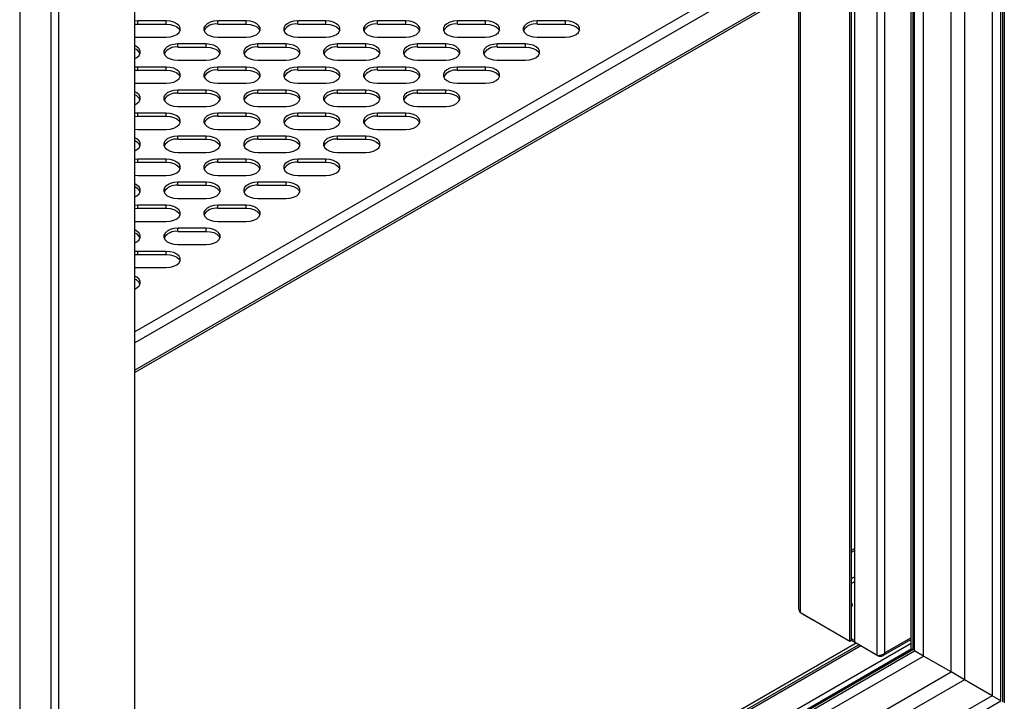
# Model space of a CAD drawing. Units: millimetres. Extents: x 2646 to 12476, y 1379 to 8322.
# Drawn here: x 10665 to 10979, y 3537 to 3755 of the extents above; entities that cross this region are included whole.
import ezdxf

# ---------------------------------------------------------------- set-up
doc = ezdxf.new("R2010")
doc.units = ezdxf.units.MM

msp = doc.modelspace()

# ---------------------------------------------------------------- linework, layer by layer
at = {"color": 7, "linetype": 'Continuous', "lineweight": 25}
for p, q in [((10977.76, 3537.51), (10977.76, 4141.55)), ((10978.32, 3537.19), (10978.32, 4141.87)), ((10978.82, 4142.16), (10978.82, 3536.9)), ((10961.85, 3546.7), (10961.85, 4137.67)), ((10974.93, 4139.91), (10974.93, 3539.14)), ((10953.01, 3551.8), (10953.01, 4134)), ((10966.09, 4135.39), (10966.09, 3544.25)), ((10949.12, 3554.04), (10949.12, 4131.75)), ((10949.61, 4132.04), (10949.61, 3553.76)), ((10950.18, 3553.43), (10950.18, 4132.36)), ((10931.02, 4121.31), (10931.02, 3556.22)), ((10929.61, 3556.46), (10929.61, 4120.49)), ((10930.1, 3556.75), (10930.1, 4120.77)), ((10913.34, 3566.64), (10913.34, 4111.1)), ((10674.97, 3334.93), (10674.97, 4002.83)), ((10677.38, 3334.87), (10677.38, 4002.89)), ((10664.94, 3998.47), (10664.94, 3330.46)), ((10701.63, 3376.88), (10701.63, 3988.88)), ((10913.34, 3764.45), (10701.63, 3642.23)), ((10702.65, 3754.34), (10701.63, 3754.27)), ((10711.65, 3754.34), (10702.65, 3754.34)), ((10702.65, 3753.36), (10702.65, 3754.34)), ((10711.65, 3753.36), (10711.65, 3754.34)), ((10737.11, 3754.34), (10728.11, 3754.34)), ((10728.11, 3753.36), (10728.11, 3754.34)), ((10737.11, 3753.36), (10737.11, 3754.34)), ((10762.57, 3754.34), (10753.57, 3754.34)), ((10753.57, 3753.36), (10753.57, 3754.34)), ((10762.57, 3753.36), (10762.57, 3754.34)), ((10788.02, 3754.34), (10779.02, 3754.34)), ((10779.02, 3753.36), (10779.02, 3754.34)), ((10788.02, 3753.36), (10788.02, 3754.34)), ((10813.48, 3754.34), (10804.48, 3754.34)), ((10804.48, 3753.36), (10804.48, 3754.34)), ((10813.48, 3753.36), (10813.48, 3754.34)), ((10838.93, 3754.34), (10829.93, 3754.34)), ((10829.93, 3753.36), (10829.93, 3754.34)), ((10838.93, 3753.36), (10838.93, 3754.34)), ((10701.63, 3753.29), (10702.65, 3753.36)), ((10702.65, 3753.36), (10711.65, 3753.36)), ((10728.11, 3753.36), (10737.11, 3753.36)), ((10753.57, 3753.36), (10762.57, 3753.36)), ((10779.02, 3753.36), (10788.02, 3753.36)), ((10804.48, 3753.36), (10813.48, 3753.36)), ((10829.93, 3753.36), (10838.93, 3753.36)), ((10701.63, 3749.21), (10702.65, 3749.14)), ((10702.65, 3749.14), (10711.65, 3749.14)), ((10728.11, 3749.14), (10737.11, 3749.14)), ((10753.57, 3749.14), (10762.57, 3749.14)), ((10779.02, 3749.14), (10788.02, 3749.14)), ((10804.48, 3749.14), (10813.48, 3749.14)), ((10829.93, 3749.14), (10838.93, 3749.14)), ((10724.38, 3746.99), (10715.38, 3746.99)), ((10715.38, 3746.01), (10715.38, 3746.99)), ((10715.38, 3746.01), (10724.38, 3746.01)), ((10724.38, 3746.01), (10724.38, 3746.99)), ((10749.84, 3746.99), (10740.84, 3746.99)), ((10740.84, 3746.01), (10740.84, 3746.99)), ((10740.84, 3746.01), (10749.84, 3746.01)), ((10749.84, 3746.01), (10749.84, 3746.99)), ((10775.29, 3746.99), (10766.29, 3746.99)), ((10766.29, 3746.01), (10766.29, 3746.99)), ((10766.29, 3746.01), (10775.29, 3746.01)), ((10775.29, 3746.01), (10775.29, 3746.99)), ((10800.75, 3746.99), (10791.75, 3746.99)), ((10791.75, 3746.01), (10791.75, 3746.99)), ((10791.75, 3746.01), (10800.75, 3746.01)), ((10800.75, 3746.01), (10800.75, 3746.99)), ((10826.2, 3746.99), (10817.2, 3746.99)), ((10817.2, 3746.01), (10817.2, 3746.99)), ((10817.2, 3746.01), (10826.2, 3746.01)), ((10826.2, 3746.01), (10826.2, 3746.99)), ((10715.38, 3741.79), (10724.38, 3741.79)), ((10740.84, 3741.79), (10749.84, 3741.79)), ((10766.29, 3741.79), (10775.29, 3741.79)), ((10791.75, 3741.79), (10800.75, 3741.79)), ((10817.2, 3741.79), (10826.2, 3741.79)), ((10702.65, 3739.64), (10701.63, 3739.57)), ((10701.63, 3738.59), (10702.65, 3738.66)), ((10711.65, 3739.64), (10702.65, 3739.64)), ((10702.65, 3738.66), (10702.65, 3739.64)), ((10702.65, 3738.66), (10711.65, 3738.66)), ((10711.65, 3738.66), (10711.65, 3739.64)), ((10737.11, 3739.64), (10728.11, 3739.64)), ((10728.11, 3738.66), (10728.11, 3739.64)), ((10728.11, 3738.66), (10737.11, 3738.66)), ((10737.11, 3738.66), (10737.11, 3739.64)), ((10762.57, 3739.64), (10753.57, 3739.64)), ((10753.57, 3738.66), (10753.57, 3739.64)), ((10753.57, 3738.66), (10762.57, 3738.66)), ((10762.57, 3738.66), (10762.57, 3739.64)), ((10788.02, 3739.64), (10779.02, 3739.64)), ((10779.02, 3738.66), (10779.02, 3739.64)), ((10779.02, 3738.66), (10788.02, 3738.66)), ((10788.02, 3738.66), (10788.02, 3739.64)), ((10813.48, 3739.64), (10804.48, 3739.64)), ((10804.48, 3738.66), (10804.48, 3739.64)), ((10804.48, 3738.66), (10813.48, 3738.66)), ((10813.48, 3738.66), (10813.48, 3739.64)), ((10701.63, 3734.51), (10702.65, 3734.45)), ((10702.65, 3734.45), (10711.65, 3734.45)), ((10724.38, 3732.29), (10715.38, 3732.29)), ((10715.38, 3731.31), (10715.38, 3732.29)), ((10724.38, 3731.31), (10724.38, 3732.29)), ((10728.11, 3734.45), (10737.11, 3734.45)), ((10749.84, 3732.29), (10740.84, 3732.29)), ((10740.84, 3731.31), (10740.84, 3732.29)), ((10749.84, 3731.31), (10749.84, 3732.29)), ((10753.57, 3734.45), (10762.57, 3734.45)), ((10775.29, 3732.29), (10766.29, 3732.29)), ((10766.29, 3731.31), (10766.29, 3732.29)), ((10775.29, 3731.31), (10775.29, 3732.29)), ((10779.02, 3734.45), (10788.02, 3734.45)), ((10800.75, 3732.29), (10791.75, 3732.29)), ((10791.75, 3731.31), (10791.75, 3732.29)), ((10800.75, 3731.31), (10800.75, 3732.29)), ((10804.48, 3734.45), (10813.48, 3734.45)), ((10715.38, 3731.31), (10724.38, 3731.31)), ((10740.84, 3731.31), (10749.84, 3731.31)), ((10766.29, 3731.31), (10775.29, 3731.31)), ((10791.75, 3731.31), (10800.75, 3731.31)), ((10715.38, 3727.1), (10724.38, 3727.1)), ((10740.84, 3727.1), (10749.84, 3727.1)), ((10766.29, 3727.1), (10775.29, 3727.1)), ((10791.75, 3727.1), (10800.75, 3727.1)), ((10702.65, 3724.95), (10701.63, 3724.88)), ((10701.63, 3723.9), (10702.65, 3723.97)), ((10711.65, 3724.95), (10702.65, 3724.95)), ((10702.65, 3723.97), (10702.65, 3724.95)), ((10702.65, 3723.97), (10711.65, 3723.97)), ((10711.65, 3723.97), (10711.65, 3724.95)), ((10737.11, 3724.95), (10728.11, 3724.95)), ((10728.11, 3723.97), (10728.11, 3724.95)), ((10728.11, 3723.97), (10737.11, 3723.97)), ((10737.11, 3723.97), (10737.11, 3724.95)), ((10762.57, 3724.95), (10753.57, 3724.95)), ((10753.57, 3723.97), (10753.57, 3724.95)), ((10753.57, 3723.97), (10762.57, 3723.97)), ((10762.57, 3723.97), (10762.57, 3724.95)), ((10788.02, 3724.95), (10779.02, 3724.95)), ((10779.02, 3723.97), (10779.02, 3724.95)), ((10779.02, 3723.97), (10788.02, 3723.97)), ((10788.02, 3723.97), (10788.02, 3724.95)), ((10701.63, 3719.82), (10702.65, 3719.75)), ((10702.65, 3719.75), (10711.65, 3719.75)), ((10728.11, 3719.75), (10737.11, 3719.75)), ((10753.57, 3719.75), (10762.57, 3719.75)), ((10779.02, 3719.75), (10788.02, 3719.75)), ((10724.38, 3717.6), (10715.38, 3717.6)), ((10715.38, 3716.62), (10715.38, 3717.6)), ((10715.38, 3716.62), (10724.38, 3716.62)), ((10724.38, 3716.62), (10724.38, 3717.6)), ((10749.84, 3717.6), (10740.84, 3717.6)), ((10740.84, 3716.62), (10740.84, 3717.6)), ((10740.84, 3716.62), (10749.84, 3716.62)), ((10749.84, 3716.62), (10749.84, 3717.6)), ((10775.29, 3717.6), (10766.29, 3717.6)), ((10766.29, 3716.62), (10766.29, 3717.6)), ((10766.29, 3716.62), (10775.29, 3716.62)), ((10775.29, 3716.62), (10775.29, 3717.6)), ((10702.65, 3710.25), (10701.63, 3710.18)), ((10711.65, 3710.25), (10702.65, 3710.25)), ((10702.65, 3709.27), (10702.65, 3710.25)), ((10711.65, 3709.27), (10711.65, 3710.25)), ((10715.38, 3712.4), (10724.38, 3712.4)), ((10737.11, 3710.25), (10728.11, 3710.25)), ((10728.11, 3709.27), (10728.11, 3710.25)), ((10737.11, 3709.27), (10737.11, 3710.25)), ((10740.84, 3712.4), (10749.84, 3712.4)), ((10762.57, 3710.25), (10753.57, 3710.25)), ((10753.57, 3709.27), (10753.57, 3710.25)), ((10762.57, 3709.27), (10762.57, 3710.25)), ((10766.29, 3712.4), (10775.29, 3712.4)), ((10701.63, 3709.2), (10702.65, 3709.27)), ((10702.65, 3709.27), (10711.65, 3709.27)), ((10728.11, 3709.27), (10737.11, 3709.27)), ((10753.57, 3709.27), (10762.57, 3709.27)), ((10701.63, 3705.12), (10702.65, 3705.05)), ((10702.65, 3705.05), (10711.65, 3705.05)), ((10728.11, 3705.05), (10737.11, 3705.05)), ((10753.57, 3705.05), (10762.57, 3705.05)), ((10724.38, 3702.9), (10715.38, 3702.9)), ((10715.38, 3701.92), (10715.38, 3702.9)), ((10715.38, 3701.92), (10724.38, 3701.92)), ((10724.38, 3701.92), (10724.38, 3702.9)), ((10749.84, 3702.9), (10740.84, 3702.9)), ((10740.84, 3701.92), (10740.84, 3702.9)), ((10740.84, 3701.92), (10749.84, 3701.92)), ((10749.84, 3701.92), (10749.84, 3702.9)), ((10715.38, 3697.71), (10724.38, 3697.71)), ((10740.84, 3697.71), (10749.84, 3697.71)), ((10702.65, 3695.56), (10701.63, 3695.49)), ((10701.63, 3694.51), (10702.65, 3694.58)), ((10711.65, 3695.56), (10702.65, 3695.56)), ((10702.65, 3694.58), (10702.65, 3695.56)), ((10702.65, 3694.58), (10711.65, 3694.58)), ((10711.65, 3694.58), (10711.65, 3695.56)), ((10737.11, 3695.56), (10728.11, 3695.56)), ((10728.11, 3694.58), (10728.11, 3695.56)), ((10728.11, 3694.58), (10737.11, 3694.58)), ((10737.11, 3694.58), (10737.11, 3695.56)), ((10701.63, 3690.43), (10702.65, 3690.36)), ((10702.65, 3690.36), (10711.65, 3690.36)), ((10724.38, 3688.21), (10715.38, 3688.21)), ((10715.38, 3687.23), (10715.38, 3688.21)), ((10724.38, 3687.23), (10724.38, 3688.21)), ((10728.11, 3690.36), (10737.11, 3690.36)), ((10715.38, 3687.23), (10724.38, 3687.23)), ((10715.38, 3683.01), (10724.38, 3683.01)), ((10702.65, 3680.86), (10701.63, 3680.79)), ((10701.63, 3679.81), (10702.65, 3679.88)), ((10711.65, 3680.86), (10702.65, 3680.86)), ((10702.65, 3679.88), (10702.65, 3680.86)), ((10702.65, 3679.88), (10711.65, 3679.88)), ((10711.65, 3679.88), (10711.65, 3680.86)), ((10701.63, 3675.73), (10702.65, 3675.66)), ((10702.65, 3675.66), (10711.65, 3675.66)), ((10930.1, 3585.51), (10931.02, 3586.04)), ((10930.1, 3584.94), (10931.02, 3585.47)), ((10929.61, 3556.46), (10913.84, 3565.57)), ((10914.39, 3565.25), (10914.39, 3565.25)), ((10914.39, 3565.25), (10917.92, 3563.21)), ((10917.92, 3563.21), (10917.92, 3563.21)), ((10917.92, 3563.21), (10917.92, 3563.21)), ((10930.1, 3556.75), (10929.61, 3556.46)), ((10931.02, 3556.79), (10930.1, 3557.32)), ((10938.85, 3551.7), (10930.1, 3556.75)), ((10938.31, 3552.01), (10931.02, 3556.22)), ((10949.12, 3557.05), (10940.03, 3551.81)), ((10931.57, 3555.9), (10701.63, 3423.16)), ((10932.42, 3555.41), (10701.63, 3422.19)), ((10933.05, 3555.05), (10701.63, 3421.45)), ((10701.63, 3411.17), (10949.12, 3554.04)), ((10701.63, 3411.17), (10949.12, 3554.04)), ((10949.61, 3553.76), (10701.63, 3410.6)), ((10701.63, 3409.95), (10950.18, 3553.43)), ((10949.12, 3554.04), (10949.61, 3553.76)), ((10953.01, 3551.8), (10950.18, 3553.43)), ((10701.63, 3406.68), (10953.01, 3551.8)), ((10938.85, 3551.7), (10938.85, 3552)), ((10961.85, 3546.7), (10953.01, 3551.8)), ((10701.63, 3396.48), (10961.85, 3546.7)), ((10966.09, 3544.25), (10701.63, 3391.58)), ((10966.09, 3544.25), (10961.85, 3546.7)), ((10974.93, 3539.14), (10966.09, 3544.25)), ((10974.93, 3539.14), (10701.63, 3381.37)), ((10701.63, 3378.11), (10977.76, 3537.51)), ((10977.76, 3537.51), (10974.93, 3539.14))]:
    msp.add_line(p, q, dxfattribs=at)
at = {"color": 8, "linetype": 'Continuous', "lineweight": 25}
for p, q in [((10938.31, 3552.01), (10938.31, 4125.51)), ((10940.71, 3552.77), (10940.71, 4126.9)), ((10913.84, 3565.57), (10913.84, 4111.39)), ((10913.34, 3777.44), (10701.63, 3655.22)), ((10913.34, 3773.85), (10701.63, 3651.63)), ((10913.34, 3765.19), (10701.63, 3642.97)), ((10930.1, 3576.53), (10931.02, 3577.06)), ((10931.02, 3575.43), (10930.1, 3574.9)), ((10949.12, 3557.63), (10940.71, 3552.77)), ((10701.63, 3413.04), (10949.12, 3555.91))]:
    msp.add_line(p, q, dxfattribs=at)
at = {"color": 7, "linetype": 'Continuous', "lineweight": 25, "flags": 128}
for points in [[(10711.65, 3749.14), (10712.92, 3749.25), (10714.09, 3749.55), (10715.05, 3750.04), (10715.75, 3750.66), (10716.11, 3751.37), (10716.11, 3752.11), (10715.75, 3752.82), (10715.05, 3753.44), (10714.09, 3753.92), (10712.92, 3754.23), (10711.65, 3754.34)], [(10728.11, 3754.34), (10726.84, 3754.23), (10725.68, 3753.92), (10724.71, 3753.44), (10724.02, 3752.82), (10723.66, 3752.11), (10723.66, 3751.37), (10724.02, 3750.66), (10724.71, 3750.04), (10725.68, 3749.55), (10726.84, 3749.25), (10728.11, 3749.14)], [(10737.11, 3749.14), (10738.38, 3749.25), (10739.54, 3749.55), (10740.51, 3750.04), (10741.2, 3750.66), (10741.56, 3751.37), (10741.56, 3752.11), (10741.2, 3752.82), (10740.51, 3753.44), (10739.54, 3753.92), (10738.38, 3754.23), (10737.11, 3754.34)], [(10753.57, 3754.34), (10752.3, 3754.23), (10751.13, 3753.92), (10750.16, 3753.44), (10749.47, 3752.82), (10749.11, 3752.11), (10749.11, 3751.37), (10749.47, 3750.66), (10750.16, 3750.04), (10751.13, 3749.55), (10752.3, 3749.25), (10753.57, 3749.14)], [(10762.57, 3749.14), (10763.83, 3749.25), (10765, 3749.55), (10765.97, 3750.04), (10766.66, 3750.66), (10767.02, 3751.37), (10767.02, 3752.11), (10766.66, 3752.82), (10765.97, 3753.44), (10765, 3753.92), (10763.83, 3754.23), (10762.57, 3754.34)], [(10779.02, 3754.34), (10777.75, 3754.23), (10776.59, 3753.92), (10775.62, 3753.44), (10774.93, 3752.82), (10774.57, 3752.11), (10774.57, 3751.37), (10774.93, 3750.66), (10775.62, 3750.04), (10776.59, 3749.55), (10777.75, 3749.25), (10779.02, 3749.14)], [(10788.02, 3749.14), (10789.29, 3749.25), (10790.45, 3749.55), (10791.42, 3750.04), (10792.11, 3750.66), (10792.48, 3751.37), (10792.48, 3752.11), (10792.11, 3752.82), (10791.42, 3753.44), (10790.45, 3753.92), (10789.29, 3754.23), (10788.02, 3754.34)], [(10804.48, 3754.34), (10803.21, 3754.23), (10802.04, 3753.92), (10801.08, 3753.44), (10800.38, 3752.82), (10800.02, 3752.11), (10800.02, 3751.37), (10800.38, 3750.66), (10801.08, 3750.04), (10802.04, 3749.55), (10803.21, 3749.25), (10804.48, 3749.14)], [(10813.48, 3749.14), (10814.74, 3749.25), (10815.91, 3749.55), (10816.88, 3750.04), (10817.57, 3750.66), (10817.93, 3751.37), (10817.93, 3752.11), (10817.57, 3752.82), (10816.88, 3753.44), (10815.91, 3753.92), (10814.74, 3754.23), (10813.48, 3754.34)], [(10829.93, 3754.34), (10828.66, 3754.23), (10827.5, 3753.92), (10826.53, 3753.44), (10825.84, 3752.82), (10825.48, 3752.11), (10825.48, 3751.37), (10825.84, 3750.66), (10826.53, 3750.04), (10827.5, 3749.55), (10828.66, 3749.25), (10829.93, 3749.14)], [(10838.93, 3749.14), (10840.2, 3749.25), (10841.37, 3749.55), (10842.33, 3750.04), (10843.03, 3750.66), (10843.39, 3751.37), (10843.39, 3752.11), (10843.03, 3752.82), (10842.33, 3753.44), (10841.37, 3753.92), (10840.2, 3754.23), (10838.93, 3754.34)], [(10711.65, 3753.36), (10712.92, 3753.25), (10714.09, 3752.94), (10715.05, 3752.46), (10715.75, 3751.84), (10716.07, 3751.25)], [(10737.11, 3753.36), (10738.38, 3753.25), (10739.54, 3752.94), (10740.51, 3752.46), (10741.2, 3751.84), (10741.53, 3751.25)], [(10762.57, 3753.36), (10763.83, 3753.25), (10765, 3752.94), (10765.97, 3752.46), (10766.66, 3751.84), (10766.98, 3751.25)], [(10788.02, 3753.36), (10789.29, 3753.25), (10790.45, 3752.94), (10791.42, 3752.46), (10792.11, 3751.84), (10792.44, 3751.25)], [(10813.48, 3753.36), (10814.74, 3753.25), (10815.91, 3752.94), (10816.88, 3752.46), (10817.57, 3751.84), (10817.9, 3751.25)], [(10838.93, 3753.36), (10840.2, 3753.25), (10841.37, 3752.94), (10842.33, 3752.46), (10843.03, 3751.84), (10843.35, 3751.25)], [(10701.63, 3742.32), (10702.33, 3742.69), (10703.02, 3743.31), (10703.38, 3744.02), (10703.38, 3744.76), (10703.02, 3745.47), (10702.33, 3746.09), (10701.63, 3746.47)], [(10715.38, 3746.99), (10714.11, 3746.88), (10712.95, 3746.58), (10711.98, 3746.09), (10711.29, 3745.47), (10710.93, 3744.76), (10710.93, 3744.02), (10711.29, 3743.31), (10711.98, 3742.69), (10712.95, 3742.21), (10714.11, 3741.9), (10715.38, 3741.79)], [(10724.38, 3741.79), (10725.65, 3741.9), (10726.81, 3742.21), (10727.78, 3742.69), (10728.47, 3743.31), (10728.84, 3744.02), (10728.84, 3744.76), (10728.47, 3745.47), (10727.78, 3746.09), (10726.81, 3746.58), (10725.65, 3746.88), (10724.38, 3746.99)], [(10724.38, 3746.01), (10725.65, 3745.9), (10726.81, 3745.6), (10727.78, 3745.11), (10728.47, 3744.49), (10728.8, 3743.9)], [(10740.84, 3746.99), (10739.57, 3746.88), (10738.4, 3746.58), (10737.44, 3746.09), (10736.74, 3745.47), (10736.38, 3744.76), (10736.38, 3744.02), (10736.74, 3743.31), (10737.44, 3742.69), (10738.4, 3742.21), (10739.57, 3741.9), (10740.84, 3741.79)], [(10749.84, 3741.79), (10751.1, 3741.9), (10752.27, 3742.21), (10753.24, 3742.69), (10753.93, 3743.31), (10754.29, 3744.02), (10754.29, 3744.76), (10753.93, 3745.47), (10753.24, 3746.09), (10752.27, 3746.58), (10751.1, 3746.88), (10749.84, 3746.99)], [(10749.84, 3746.01), (10751.1, 3745.9), (10752.27, 3745.6), (10753.24, 3745.11), (10753.93, 3744.49), (10754.26, 3743.9)], [(10766.29, 3746.99), (10765.03, 3746.88), (10763.86, 3746.58), (10762.89, 3746.09), (10762.2, 3745.47), (10761.84, 3744.76), (10761.84, 3744.02), (10762.2, 3743.31), (10762.89, 3742.69), (10763.86, 3742.21), (10765.03, 3741.9), (10766.29, 3741.79)], [(10775.29, 3741.79), (10776.56, 3741.9), (10777.73, 3742.21), (10778.69, 3742.69), (10779.39, 3743.31), (10779.75, 3744.02), (10779.75, 3744.76), (10779.39, 3745.47), (10778.69, 3746.09), (10777.73, 3746.58), (10776.56, 3746.88), (10775.29, 3746.99)], [(10775.29, 3746.01), (10776.56, 3745.9), (10777.73, 3745.6), (10778.69, 3745.11), (10779.39, 3744.49), (10779.71, 3743.9)], [(10791.75, 3746.99), (10790.48, 3746.88), (10789.32, 3746.58), (10788.35, 3746.09), (10787.66, 3745.47), (10787.29, 3744.76), (10787.29, 3744.02), (10787.66, 3743.31), (10788.35, 3742.69), (10789.32, 3742.21), (10790.48, 3741.9), (10791.75, 3741.79)], [(10800.75, 3741.79), (10802.02, 3741.9), (10803.18, 3742.21), (10804.15, 3742.69), (10804.84, 3743.31), (10805.2, 3744.02), (10805.2, 3744.76), (10804.84, 3745.47), (10804.15, 3746.09), (10803.18, 3746.58), (10802.02, 3746.88), (10800.75, 3746.99)], [(10800.75, 3746.01), (10802.02, 3745.9), (10803.18, 3745.6), (10804.15, 3745.11), (10804.84, 3744.49), (10805.17, 3743.9)], [(10817.2, 3746.99), (10815.94, 3746.88), (10814.77, 3746.58), (10813.8, 3746.09), (10813.11, 3745.47), (10812.75, 3744.76), (10812.75, 3744.02), (10813.11, 3743.31), (10813.8, 3742.69), (10814.77, 3742.21), (10815.94, 3741.9), (10817.2, 3741.79)], [(10826.2, 3741.79), (10827.47, 3741.9), (10828.64, 3742.21), (10829.61, 3742.69), (10830.3, 3743.31), (10830.66, 3744.02), (10830.66, 3744.76), (10830.3, 3745.47), (10829.61, 3746.09), (10828.64, 3746.58), (10827.47, 3746.88), (10826.2, 3746.99)], [(10826.2, 3746.01), (10827.47, 3745.9), (10828.64, 3745.6), (10829.61, 3745.11), (10830.3, 3744.49), (10830.62, 3743.9)], [(10711.65, 3734.45), (10712.92, 3734.55), (10714.09, 3734.86), (10715.05, 3735.34), (10715.75, 3735.96), (10716.11, 3736.67), (10716.11, 3737.41), (10715.75, 3738.12), (10715.05, 3738.74), (10714.09, 3739.23), (10712.92, 3739.54), (10711.65, 3739.64)], [(10711.65, 3738.66), (10712.92, 3738.56), (10714.09, 3738.25), (10715.05, 3737.76), (10715.75, 3737.14), (10716.07, 3736.55)], [(10728.11, 3739.64), (10726.84, 3739.54), (10725.68, 3739.23), (10724.71, 3738.74), (10724.02, 3738.12), (10723.66, 3737.41), (10723.66, 3736.67), (10724.02, 3735.96), (10724.71, 3735.34), (10725.68, 3734.86), (10726.84, 3734.55), (10728.11, 3734.45)], [(10737.11, 3734.45), (10738.38, 3734.55), (10739.54, 3734.86), (10740.51, 3735.34), (10741.2, 3735.96), (10741.56, 3736.67), (10741.56, 3737.41), (10741.2, 3738.12), (10740.51, 3738.74), (10739.54, 3739.23), (10738.38, 3739.54), (10737.11, 3739.64)], [(10737.11, 3738.66), (10738.38, 3738.56), (10739.54, 3738.25), (10740.51, 3737.76), (10741.2, 3737.14), (10741.53, 3736.55)], [(10753.57, 3739.64), (10752.3, 3739.54), (10751.13, 3739.23), (10750.16, 3738.74), (10749.47, 3738.12), (10749.11, 3737.41), (10749.11, 3736.67), (10749.47, 3735.96), (10750.16, 3735.34), (10751.13, 3734.86), (10752.3, 3734.55), (10753.57, 3734.45)], [(10762.57, 3734.45), (10763.83, 3734.55), (10765, 3734.86), (10765.97, 3735.34), (10766.66, 3735.96), (10767.02, 3736.67), (10767.02, 3737.41), (10766.66, 3738.12), (10765.97, 3738.74), (10765, 3739.23), (10763.83, 3739.54), (10762.57, 3739.64)], [(10762.57, 3738.66), (10763.83, 3738.56), (10765, 3738.25), (10765.97, 3737.76), (10766.66, 3737.14), (10766.98, 3736.55)], [(10779.02, 3739.64), (10777.75, 3739.54), (10776.59, 3739.23), (10775.62, 3738.74), (10774.93, 3738.12), (10774.57, 3737.41), (10774.57, 3736.67), (10774.93, 3735.96), (10775.62, 3735.34), (10776.59, 3734.86), (10777.75, 3734.55), (10779.02, 3734.45)], [(10788.02, 3734.45), (10789.29, 3734.55), (10790.45, 3734.86), (10791.42, 3735.34), (10792.11, 3735.96), (10792.48, 3736.67), (10792.48, 3737.41), (10792.11, 3738.12), (10791.42, 3738.74), (10790.45, 3739.23), (10789.29, 3739.54), (10788.02, 3739.64)], [(10788.02, 3738.66), (10789.29, 3738.56), (10790.45, 3738.25), (10791.42, 3737.76), (10792.11, 3737.14), (10792.44, 3736.55)], [(10804.48, 3739.64), (10803.21, 3739.54), (10802.04, 3739.23), (10801.08, 3738.74), (10800.38, 3738.12), (10800.02, 3737.41), (10800.02, 3736.67), (10800.38, 3735.96), (10801.08, 3735.34), (10802.04, 3734.86), (10803.21, 3734.55), (10804.48, 3734.45)], [(10813.48, 3734.45), (10814.74, 3734.55), (10815.91, 3734.86), (10816.88, 3735.34), (10817.57, 3735.96), (10817.93, 3736.67), (10817.93, 3737.41), (10817.57, 3738.12), (10816.88, 3738.74), (10815.91, 3739.23), (10814.74, 3739.54), (10813.48, 3739.64)], [(10813.48, 3738.66), (10814.74, 3738.56), (10815.91, 3738.25), (10816.88, 3737.76), (10817.57, 3737.14), (10817.9, 3736.55)], [(10715.38, 3732.29), (10714.11, 3732.19), (10712.95, 3731.88), (10711.98, 3731.4), (10711.29, 3730.77), (10710.93, 3730.07), (10710.93, 3729.33), (10711.29, 3728.62), (10711.98, 3727.99), (10712.95, 3727.51), (10714.11, 3727.2), (10715.38, 3727.1)], [(10724.38, 3727.1), (10725.65, 3727.2), (10726.81, 3727.51), (10727.78, 3727.99), (10728.47, 3728.62), (10728.84, 3729.33), (10728.84, 3730.07), (10728.47, 3730.77), (10727.78, 3731.4), (10726.81, 3731.88), (10725.65, 3732.19), (10724.38, 3732.29)], [(10740.84, 3732.29), (10739.57, 3732.19), (10738.4, 3731.88), (10737.44, 3731.4), (10736.74, 3730.77), (10736.38, 3730.07), (10736.38, 3729.33), (10736.74, 3728.62), (10737.44, 3727.99), (10738.4, 3727.51), (10739.57, 3727.2), (10740.84, 3727.1)], [(10749.84, 3727.1), (10751.1, 3727.2), (10752.27, 3727.51), (10753.24, 3727.99), (10753.93, 3728.62), (10754.29, 3729.33), (10754.29, 3730.07), (10753.93, 3730.77), (10753.24, 3731.4), (10752.27, 3731.88), (10751.1, 3732.19), (10749.84, 3732.29)], [(10766.29, 3732.29), (10765.03, 3732.19), (10763.86, 3731.88), (10762.89, 3731.4), (10762.2, 3730.77), (10761.84, 3730.07), (10761.84, 3729.33), (10762.2, 3728.62), (10762.89, 3727.99), (10763.86, 3727.51), (10765.03, 3727.2), (10766.29, 3727.1)], [(10775.29, 3727.1), (10776.56, 3727.2), (10777.73, 3727.51), (10778.69, 3727.99), (10779.39, 3728.62), (10779.75, 3729.33), (10779.75, 3730.07), (10779.39, 3730.77), (10778.69, 3731.4), (10777.73, 3731.88), (10776.56, 3732.19), (10775.29, 3732.29)], [(10791.75, 3732.29), (10790.48, 3732.19), (10789.32, 3731.88), (10788.35, 3731.4), (10787.66, 3730.77), (10787.29, 3730.07), (10787.29, 3729.33), (10787.66, 3728.62), (10788.35, 3727.99), (10789.32, 3727.51), (10790.48, 3727.2), (10791.75, 3727.1)], [(10800.75, 3727.1), (10802.02, 3727.2), (10803.18, 3727.51), (10804.15, 3727.99), (10804.84, 3728.62), (10805.2, 3729.33), (10805.2, 3730.07), (10804.84, 3730.77), (10804.15, 3731.4), (10803.18, 3731.88), (10802.02, 3732.19), (10800.75, 3732.29)], [(10701.63, 3727.62), (10702.33, 3727.99), (10703.02, 3728.62), (10703.38, 3729.33), (10703.38, 3730.07), (10703.02, 3730.77), (10702.33, 3731.4), (10701.63, 3731.77)], [(10724.38, 3731.31), (10725.65, 3731.21), (10726.81, 3730.9), (10727.78, 3730.42), (10728.47, 3729.79), (10728.8, 3729.21)], [(10749.84, 3731.31), (10751.1, 3731.21), (10752.27, 3730.9), (10753.24, 3730.42), (10753.93, 3729.79), (10754.26, 3729.21)], [(10775.29, 3731.31), (10776.56, 3731.21), (10777.73, 3730.9), (10778.69, 3730.42), (10779.39, 3729.79), (10779.71, 3729.21)], [(10800.75, 3731.31), (10802.02, 3731.21), (10803.18, 3730.9), (10804.15, 3730.42), (10804.84, 3729.79), (10805.17, 3729.21)], [(10711.65, 3719.75), (10712.92, 3719.86), (10714.09, 3720.16), (10715.05, 3720.65), (10715.75, 3721.27), (10716.11, 3721.98), (10716.11, 3722.72), (10715.75, 3723.43), (10715.05, 3724.05), (10714.09, 3724.53), (10712.92, 3724.84), (10711.65, 3724.95)], [(10711.65, 3723.97), (10712.92, 3723.86), (10714.09, 3723.55), (10715.05, 3723.07), (10715.75, 3722.45), (10716.07, 3721.86)], [(10728.11, 3724.95), (10726.84, 3724.84), (10725.68, 3724.53), (10724.71, 3724.05), (10724.02, 3723.43), (10723.66, 3722.72), (10723.66, 3721.98), (10724.02, 3721.27), (10724.71, 3720.65), (10725.68, 3720.16), (10726.84, 3719.86), (10728.11, 3719.75)], [(10737.11, 3719.75), (10738.38, 3719.86), (10739.54, 3720.16), (10740.51, 3720.65), (10741.2, 3721.27), (10741.56, 3721.98), (10741.56, 3722.72), (10741.2, 3723.43), (10740.51, 3724.05), (10739.54, 3724.53), (10738.38, 3724.84), (10737.11, 3724.95)], [(10737.11, 3723.97), (10738.38, 3723.86), (10739.54, 3723.55), (10740.51, 3723.07), (10741.2, 3722.45), (10741.53, 3721.86)], [(10753.57, 3724.95), (10752.3, 3724.84), (10751.13, 3724.53), (10750.16, 3724.05), (10749.47, 3723.43), (10749.11, 3722.72), (10749.11, 3721.98), (10749.47, 3721.27), (10750.16, 3720.65), (10751.13, 3720.16), (10752.3, 3719.86), (10753.57, 3719.75)], [(10762.57, 3719.75), (10763.83, 3719.86), (10765, 3720.16), (10765.97, 3720.65), (10766.66, 3721.27), (10767.02, 3721.98), (10767.02, 3722.72), (10766.66, 3723.43), (10765.97, 3724.05), (10765, 3724.53), (10763.83, 3724.84), (10762.57, 3724.95)], [(10762.57, 3723.97), (10763.83, 3723.86), (10765, 3723.55), (10765.97, 3723.07), (10766.66, 3722.45), (10766.98, 3721.86)], [(10779.02, 3724.95), (10777.75, 3724.84), (10776.59, 3724.53), (10775.62, 3724.05), (10774.93, 3723.43), (10774.57, 3722.72), (10774.57, 3721.98), (10774.93, 3721.27), (10775.62, 3720.65), (10776.59, 3720.16), (10777.75, 3719.86), (10779.02, 3719.75)], [(10788.02, 3719.75), (10789.29, 3719.86), (10790.45, 3720.16), (10791.42, 3720.65), (10792.11, 3721.27), (10792.48, 3721.98), (10792.48, 3722.72), (10792.11, 3723.43), (10791.42, 3724.05), (10790.45, 3724.53), (10789.29, 3724.84), (10788.02, 3724.95)], [(10788.02, 3723.97), (10789.29, 3723.86), (10790.45, 3723.55), (10791.42, 3723.07), (10792.11, 3722.45), (10792.44, 3721.86)], [(10701.63, 3712.93), (10702.33, 3713.3), (10703.02, 3713.92), (10703.38, 3714.63), (10703.38, 3715.37), (10703.02, 3716.08), (10702.33, 3716.7), (10701.63, 3717.08)], [(10715.38, 3717.6), (10714.11, 3717.49), (10712.95, 3717.19), (10711.98, 3716.7), (10711.29, 3716.08), (10710.93, 3715.37), (10710.93, 3714.63), (10711.29, 3713.92), (10711.98, 3713.3), (10712.95, 3712.81), (10714.11, 3712.51), (10715.38, 3712.4)], [(10724.38, 3712.4), (10725.65, 3712.51), (10726.81, 3712.81), (10727.78, 3713.3), (10728.47, 3713.92), (10728.84, 3714.63), (10728.84, 3715.37), (10728.47, 3716.08), (10727.78, 3716.7), (10726.81, 3717.19), (10725.65, 3717.49), (10724.38, 3717.6)], [(10724.38, 3716.62), (10725.65, 3716.51), (10726.81, 3716.21), (10727.78, 3715.72), (10728.47, 3715.1), (10728.8, 3714.51)], [(10740.84, 3717.6), (10739.57, 3717.49), (10738.4, 3717.19), (10737.44, 3716.7), (10736.74, 3716.08), (10736.38, 3715.37), (10736.38, 3714.63), (10736.74, 3713.92), (10737.44, 3713.3), (10738.4, 3712.81), (10739.57, 3712.51), (10740.84, 3712.4)], [(10749.84, 3712.4), (10751.1, 3712.51), (10752.27, 3712.81), (10753.24, 3713.3), (10753.93, 3713.92), (10754.29, 3714.63), (10754.29, 3715.37), (10753.93, 3716.08), (10753.24, 3716.7), (10752.27, 3717.19), (10751.1, 3717.49), (10749.84, 3717.6)], [(10749.84, 3716.62), (10751.1, 3716.51), (10752.27, 3716.21), (10753.24, 3715.72), (10753.93, 3715.1), (10754.26, 3714.51)], [(10766.29, 3717.6), (10765.03, 3717.49), (10763.86, 3717.19), (10762.89, 3716.7), (10762.2, 3716.08), (10761.84, 3715.37), (10761.84, 3714.63), (10762.2, 3713.92), (10762.89, 3713.3), (10763.86, 3712.81), (10765.03, 3712.51), (10766.29, 3712.4)], [(10775.29, 3712.4), (10776.56, 3712.51), (10777.73, 3712.81), (10778.69, 3713.3), (10779.39, 3713.92), (10779.75, 3714.63), (10779.75, 3715.37), (10779.39, 3716.08), (10778.69, 3716.7), (10777.73, 3717.19), (10776.56, 3717.49), (10775.29, 3717.6)], [(10775.29, 3716.62), (10776.56, 3716.51), (10777.73, 3716.21), (10778.69, 3715.72), (10779.39, 3715.1), (10779.71, 3714.51)], [(10711.65, 3705.05), (10712.92, 3705.16), (10714.09, 3705.47), (10715.05, 3705.95), (10715.75, 3706.57), (10716.11, 3707.28), (10716.11, 3708.02), (10715.75, 3708.73), (10715.05, 3709.35), (10714.09, 3709.84), (10712.92, 3710.15), (10711.65, 3710.25)], [(10728.11, 3710.25), (10726.84, 3710.15), (10725.68, 3709.84), (10724.71, 3709.35), (10724.02, 3708.73), (10723.66, 3708.02), (10723.66, 3707.28), (10724.02, 3706.57), (10724.71, 3705.95), (10725.68, 3705.47), (10726.84, 3705.16), (10728.11, 3705.05)], [(10737.11, 3705.05), (10738.38, 3705.16), (10739.54, 3705.47), (10740.51, 3705.95), (10741.2, 3706.57), (10741.56, 3707.28), (10741.56, 3708.02), (10741.2, 3708.73), (10740.51, 3709.35), (10739.54, 3709.84), (10738.38, 3710.15), (10737.11, 3710.25)], [(10753.57, 3710.25), (10752.3, 3710.15), (10751.13, 3709.84), (10750.16, 3709.35), (10749.47, 3708.73), (10749.11, 3708.02), (10749.11, 3707.28), (10749.47, 3706.57), (10750.16, 3705.95), (10751.13, 3705.47), (10752.3, 3705.16), (10753.57, 3705.05)], [(10762.57, 3705.05), (10763.83, 3705.16), (10765, 3705.47), (10765.97, 3705.95), (10766.66, 3706.57), (10767.02, 3707.28), (10767.02, 3708.02), (10766.66, 3708.73), (10765.97, 3709.35), (10765, 3709.84), (10763.83, 3710.15), (10762.57, 3710.25)], [(10711.65, 3709.27), (10712.92, 3709.17), (10714.09, 3708.86), (10715.05, 3708.37), (10715.75, 3707.75), (10716.07, 3707.16)], [(10737.11, 3709.27), (10738.38, 3709.17), (10739.54, 3708.86), (10740.51, 3708.37), (10741.2, 3707.75), (10741.53, 3707.16)], [(10762.57, 3709.27), (10763.83, 3709.17), (10765, 3708.86), (10765.97, 3708.37), (10766.66, 3707.75), (10766.98, 3707.16)], [(10701.63, 3698.23), (10702.33, 3698.6), (10703.02, 3699.23), (10703.38, 3699.94), (10703.38, 3700.67), (10703.02, 3701.38), (10702.33, 3702.01), (10701.63, 3702.38)], [(10715.38, 3702.9), (10714.11, 3702.8), (10712.95, 3702.49), (10711.98, 3702.01), (10711.29, 3701.38), (10710.93, 3700.67), (10710.93, 3699.94), (10711.29, 3699.23), (10711.98, 3698.6), (10712.95, 3698.12), (10714.11, 3697.81), (10715.38, 3697.71)], [(10724.38, 3697.71), (10725.65, 3697.81), (10726.81, 3698.12), (10727.78, 3698.6), (10728.47, 3699.23), (10728.84, 3699.94), (10728.84, 3700.67), (10728.47, 3701.38), (10727.78, 3702.01), (10726.81, 3702.49), (10725.65, 3702.8), (10724.38, 3702.9)], [(10724.38, 3701.92), (10725.65, 3701.82), (10726.81, 3701.51), (10727.78, 3701.03), (10728.47, 3700.4), (10728.8, 3699.82)], [(10740.84, 3702.9), (10739.57, 3702.8), (10738.4, 3702.49), (10737.44, 3702.01), (10736.74, 3701.38), (10736.38, 3700.67), (10736.38, 3699.94), (10736.74, 3699.23), (10737.44, 3698.6), (10738.4, 3698.12), (10739.57, 3697.81), (10740.84, 3697.71)], [(10749.84, 3697.71), (10751.1, 3697.81), (10752.27, 3698.12), (10753.24, 3698.6), (10753.93, 3699.23), (10754.29, 3699.94), (10754.29, 3700.67), (10753.93, 3701.38), (10753.24, 3702.01), (10752.27, 3702.49), (10751.1, 3702.8), (10749.84, 3702.9)], [(10749.84, 3701.92), (10751.1, 3701.82), (10752.27, 3701.51), (10753.24, 3701.03), (10753.93, 3700.4), (10754.26, 3699.82)], [(10711.65, 3690.36), (10712.92, 3690.46), (10714.09, 3690.77), (10715.05, 3691.26), (10715.75, 3691.88), (10716.11, 3692.59), (10716.11, 3693.33), (10715.75, 3694.04), (10715.05, 3694.66), (10714.09, 3695.14), (10712.92, 3695.45), (10711.65, 3695.56)], [(10711.65, 3694.58), (10712.92, 3694.47), (10714.09, 3694.16), (10715.05, 3693.68), (10715.75, 3693.06), (10716.07, 3692.47)], [(10728.11, 3695.56), (10726.84, 3695.45), (10725.68, 3695.14), (10724.71, 3694.66), (10724.02, 3694.04), (10723.66, 3693.33), (10723.66, 3692.59), (10724.02, 3691.88), (10724.71, 3691.26), (10725.68, 3690.77), (10726.84, 3690.46), (10728.11, 3690.36)], [(10737.11, 3690.36), (10738.38, 3690.46), (10739.54, 3690.77), (10740.51, 3691.26), (10741.2, 3691.88), (10741.56, 3692.59), (10741.56, 3693.33), (10741.2, 3694.04), (10740.51, 3694.66), (10739.54, 3695.14), (10738.38, 3695.45), (10737.11, 3695.56)], [(10737.11, 3694.58), (10738.38, 3694.47), (10739.54, 3694.16), (10740.51, 3693.68), (10741.2, 3693.06), (10741.53, 3692.47)], [(10715.38, 3688.21), (10714.11, 3688.1), (10712.95, 3687.79), (10711.98, 3687.31), (10711.29, 3686.69), (10710.93, 3685.98), (10710.93, 3685.24), (10711.29, 3684.53), (10711.98, 3683.91), (10712.95, 3683.42), (10714.11, 3683.12), (10715.38, 3683.01)], [(10724.38, 3683.01), (10725.65, 3683.12), (10726.81, 3683.42), (10727.78, 3683.91), (10728.47, 3684.53), (10728.84, 3685.24), (10728.84, 3685.98), (10728.47, 3686.69), (10727.78, 3687.31), (10726.81, 3687.79), (10725.65, 3688.1), (10724.38, 3688.21)], [(10701.63, 3683.53), (10702.33, 3683.91), (10703.02, 3684.53), (10703.38, 3685.24), (10703.38, 3685.98), (10703.02, 3686.69), (10702.33, 3687.31), (10701.63, 3687.68)], [(10724.38, 3687.23), (10725.65, 3687.12), (10726.81, 3686.82), (10727.78, 3686.33), (10728.47, 3685.71), (10728.8, 3685.12)], [(10711.65, 3675.66), (10712.92, 3675.77), (10714.09, 3676.08), (10715.05, 3676.56), (10715.75, 3677.18), (10716.11, 3677.89), (10716.11, 3678.63), (10715.75, 3679.34), (10715.05, 3679.96), (10714.09, 3680.45), (10712.92, 3680.75), (10711.65, 3680.86)], [(10711.65, 3679.88), (10712.92, 3679.77), (10714.09, 3679.47), (10715.05, 3678.98), (10715.75, 3678.36), (10716.07, 3677.77)], [(10701.63, 3668.84), (10702.33, 3669.21), (10703.02, 3669.84), (10703.38, 3670.54), (10703.38, 3671.28), (10703.02, 3671.99), (10702.33, 3672.62), (10701.63, 3672.99)], [(10930.37, 3567.84), (10930.31, 3567.94), (10930.1, 3568.15)]]:
    msp.add_lwpolyline(points, dxfattribs=at)
at = {"color": 7, "linetype": 'Continuous', "lineweight": 25}
for centre, radius, start, end in [((10727.57, 3748.81), 4.58, 83.1786, 147.8213), ((10753.02, 3748.81), 4.58, 83.1783, 147.8216), ((10778.48, 3748.81), 4.58, 83.1787, 147.8213), ((10803.93, 3748.81), 4.58, 83.1778, 147.8221), ((10829.39, 3748.81), 4.58, 83.1789, 147.821), ((10700.65, 3742.71), 2.94, 23.8586, 70.5519), ((10714.84, 3741.46), 4.58, 83.1786, 147.8213), ((10740.29, 3741.46), 4.58, 83.1781, 147.8218), ((10765.75, 3741.46), 4.58, 83.1783, 147.8216), ((10791.21, 3741.46), 4.58, 83.1782, 147.8218), ((10816.66, 3741.46), 4.58, 83.1791, 147.8208), ((10727.57, 3734.12), 4.58, 83.1781, 147.8218), ((10753.02, 3734.12), 4.58, 83.1781, 147.8218), ((10778.48, 3734.12), 4.58, 83.1778, 147.8221), ((10803.93, 3734.11), 4.58, 83.1794, 147.8205), ((10700.65, 3728.02), 2.94, 23.8572, 70.5533), ((10714.84, 3726.77), 4.58, 83.1787, 147.8213), ((10740.29, 3726.77), 4.58, 83.1781, 147.8218), ((10765.75, 3726.77), 4.58, 83.1776, 147.8223), ((10791.21, 3726.77), 4.58, 83.1791, 147.8208), ((10727.57, 3719.42), 4.58, 83.1787, 147.8213), ((10753.02, 3719.42), 4.58, 83.1776, 147.8223), ((10778.48, 3719.42), 4.58, 83.1789, 147.821), ((10714.84, 3712.07), 4.58, 83.1784, 147.8215), ((10740.29, 3712.07), 4.58, 83.1782, 147.8218), ((10765.75, 3712.07), 4.58, 83.1789, 147.821), ((10700.65, 3713.32), 2.94, 23.8566, 70.5536), ((10727.57, 3704.72), 4.58, 83.1779, 147.8221), ((10753.02, 3704.72), 4.58, 83.1794, 147.8205), ((10700.65, 3698.62), 2.94, 23.8566, 70.5536), ((10714.84, 3697.38), 4.58, 83.1776, 147.8223), ((10740.29, 3697.38), 4.58, 83.1791, 147.8208), ((10727.57, 3690.03), 4.58, 83.1789, 147.821), ((10700.65, 3683.93), 2.94, 23.8585, 70.5518), ((10714.84, 3682.68), 4.58, 83.1789, 147.821), ((10700.65, 3669.23), 2.94, 23.8586, 70.5519), ((10929.72, 3568.12), 0.711, 303.1716, 56.8274)]:
    msp.add_arc(centre, radius, start, end, dxfattribs=at)
for points, knots in [([(10913.36, 3566.64), (10913.37, 3566.5), (10913.38, 3566.19), (10913.6, 3565.82), (10913.79, 3565.62), (10913.84, 3565.57)], [0, 0, 0, 0, 0.364892, 0.819339, 1, 1, 1, 1]), ([(10938.31, 3552.01), (10938.46, 3552), (10938.78, 3551.97), (10939.39, 3552.05), (10940, 3552.26), (10940.44, 3552.53), (10940.65, 3552.72), (10940.71, 3552.77)], [0, 0, 0, 0, 0.227342, 0.4547639, 0.6821758, 0.9095982, 1, 1, 1, 1]), ([(10940.71, 3552.77), (10940.65, 3552.59), (10940.52, 3552.22), (10940.14, 3551.83), (10939.65, 3551.63), (10939.2, 3551.62), (10938.93, 3551.68), (10938.85, 3551.7)], [0, 0, 0, 0, 0.227354, 0.454759, 0.68219, 0.909594, 1, 1, 1, 1])]:
    msp.add_open_spline(points, degree=3, knots=knots, dxfattribs=at)

doc.saveas('drawing.dxf')
